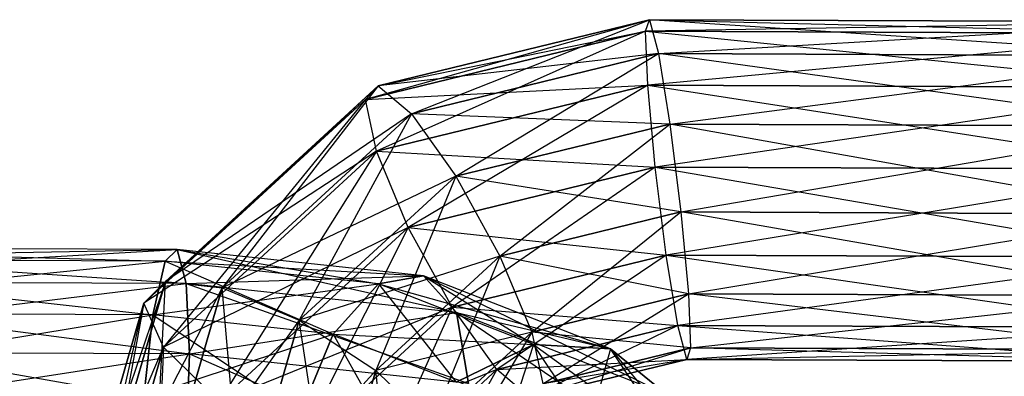
# Model space of a CAD drawing. Extents: x -3050 to 3050, y -1886 to 1880.
# Drawn here: x -994 to -977, y 162 to 169 of the extents above; entities that cross this region are included whole.
import ezdxf

# ---------------------------------------------------------------- set-up
doc = ezdxf.new("R2010")
doc.units = 0

msp = doc.modelspace()

# ---------------------------------------------------------------- linework, layer by layer
at = {"color": 0}
for p, q in [((-983.440804, 168.665127, 1295.806093), (-988.41711, 167.267365, 1294.817796)), ((-988.193363, 167.5076, 1296.339428), (-983.440804, 168.665127, 1295.806093)), ((-983.440804, 168.665127, 534.193907), (-988.193363, 167.5076, 533.660572)), ((-987.613489, 167.015948, 532.274882), (-983.440804, 168.665127, 534.193907)), ((-983.509423, 168.462675, 1294.267052), (-983.440804, 168.665127, 1295.806093)), ((-983.509423, 168.462675, 535.732948), (-983.440804, 168.665127, 534.193907)), ((-973.757248, 168.62632, 1295.712403), (-983.509423, 168.462675, 1294.267052)), ((-983.440804, 168.665127, 1295.806093), (-983.284748, 168.07025, 1297.239345)), ((-983.440804, 168.665127, 1295.806093), (-973.757248, 168.62632, 1295.712403)), ((-973.890306, 168.032601, 1297.148452), (-983.440804, 168.665127, 1295.806093)), ((-983.440804, 168.665127, 534.193907), (-973.720044, 168.423443, 535.827662)), ((-973.757248, 168.62632, 534.287597), (-983.440804, 168.665127, 534.193907)), ((-983.440804, 168.665127, 534.193907), (-983.284748, 168.07025, 532.760655)), ((-983.284748, 168.07025, 532.760655), (-973.757248, 168.62632, 534.287597)), ((-988.41711, 167.267365, 1294.817796), (-983.509423, 168.462675, 1294.267052)), ((-983.509423, 168.462675, 535.732948), (-988.41711, 167.267365, 535.182204)), ((-983.509423, 168.462675, 1294.267052), (-988.224778, 166.359613, 1293.567941)), ((-988.193363, 167.5076, 533.660572), (-983.509423, 168.462675, 535.732948)), ((-983.472219, 167.51714, 1293.034607), (-983.509423, 168.462675, 1294.267052)), ((-983.509423, 168.462675, 1294.267052), (-973.720044, 168.423443, 1294.172338)), ((-983.472219, 167.51714, 536.965393), (-983.509423, 168.462675, 535.732948)), ((-983.509423, 168.462675, 535.732948), (-973.788663, 167.478332, 537.059084)), ((-973.720044, 168.423443, 535.827662), (-983.509423, 168.462675, 535.732948)), ((-973.720044, 168.423443, 1294.172338), (-983.472219, 167.51714, 1293.034607)), ((-983.284748, 168.07025, 1297.239345), (-988.193363, 167.5076, 1296.339428)), ((-987.613489, 167.015948, 1297.725118), (-983.284748, 168.07025, 1297.239345)), ((-983.284748, 168.07025, 532.760655), (-987.613489, 167.015948, 532.274882)), ((-986.832866, 165.924146, 531.396428), (-983.284748, 168.07025, 532.760655)), ((-983.284748, 168.07025, 1297.239345), (-983.083071, 166.837441, 1298.182768)), ((-983.284748, 168.07025, 1297.239345), (-973.890306, 168.032601, 1297.148452)), ((-974.083565, 166.801375, 1298.095696), (-983.284748, 168.07025, 1297.239345)), ((-973.890306, 168.032601, 532.851548), (-983.284748, 168.07025, 532.760655)), ((-983.284748, 168.07025, 532.760655), (-983.083071, 166.837441, 531.817232)), ((-983.083071, 166.837441, 531.817232), (-973.890306, 168.032601, 532.851548)), ((-988.193363, 167.5076, 1296.339428), (-992.2989, 163.696418, 1296.340931)), ((-991.922857, 164.076754, 1297.802806), (-988.193363, 167.5076, 1296.339428)), ((-988.193363, 167.5076, 533.660572), (-991.922857, 164.076754, 532.197194)), ((-988.193363, 167.5076, 533.660572), (-990.926904, 163.967862, 530.974765)), ((-988.41711, 167.267365, 535.182204), (-983.472219, 167.51714, 536.965393)), ((-988.41711, 167.267365, 1294.817796), (-988.193363, 167.5076, 1296.339428)), ((-988.41711, 167.267365, 535.182204), (-988.193363, 167.5076, 533.660572)), ((-988.224778, 166.359613, 1293.567941), (-983.472219, 167.51714, 1293.034607)), ((-983.472219, 167.51714, 536.965393), (-988.224778, 166.359613, 536.432059)), ((-988.193363, 167.5076, 1296.339428), (-987.613489, 167.015948, 1297.725118)), ((-988.193363, 167.5076, 533.660572), (-987.613489, 167.015948, 532.274882)), ((-983.472219, 167.51714, 1293.034607), (-987.667902, 165.027575, 1292.924763)), ((-983.339161, 166.081878, 1292.438989), (-983.472219, 167.51714, 1293.034607)), ((-983.472219, 167.51714, 1293.034607), (-973.788663, 167.478332, 1292.940916)), ((-983.339161, 166.081878, 537.561011), (-983.472219, 167.51714, 536.965393)), ((-983.472219, 167.51714, 536.965393), (-973.944719, 166.044229, 537.651904)), ((-973.788663, 167.478332, 537.059084), (-983.472219, 167.51714, 536.965393)), ((-973.788663, 167.478332, 1292.940916), (-983.339161, 166.081878, 1292.438989)), ((-992.2989, 163.696418, 1296.340931), (-988.41711, 167.267365, 1294.817796)), ((-988.41711, 167.267365, 535.182204), (-992.2989, 163.696419, 533.659069)), ((-988.41711, 167.267365, 1294.817796), (-991.954273, 162.928767, 1295.031319)), ((-988.41711, 167.267365, 535.182204), (-991.922857, 164.076754, 532.197194)), ((-988.224778, 166.359613, 1293.567941), (-988.41711, 167.267365, 1294.817796)), ((-988.224778, 166.359613, 536.432059), (-988.41711, 167.267365, 535.182204)), ((-987.613489, 167.015948, 1297.725118), (-991.922857, 164.076754, 1297.802806)), ((-990.926904, 163.967862, 1299.025235), (-987.613489, 167.015948, 1297.725118)), ((-987.613489, 167.015948, 532.274882), (-990.926904, 163.967862, 530.974765)), ((-987.613489, 167.015948, 532.274882), (-989.577906, 163.398921, 530.31933)), ((-987.613489, 167.015948, 1297.725118), (-986.832866, 165.924146, 1298.603572)), ((-983.083071, 166.837441, 1298.182768), (-987.613489, 167.015948, 1297.725118)), ((-987.613489, 167.015948, 532.274882), (-986.832866, 165.924146, 531.396428)), ((-986.832866, 165.924146, 1298.603572), (-983.083071, 166.837441, 1298.182768)), ((-983.083071, 166.837441, 531.817232), (-986.832866, 165.924146, 531.396428)), ((-986.06066, 164.524741, 531.260592), (-983.083071, 166.837441, 531.817232)), ((-983.083071, 166.837441, 1298.182768), (-982.889812, 165.297029, 1298.383574)), ((-983.083071, 166.837441, 1298.182768), (-974.083565, 166.801375, 1298.095696)), ((-974.285242, 165.262545, 1298.300323), (-983.083071, 166.837441, 1298.182768)), ((-974.083565, 166.801375, 531.904304), (-983.083071, 166.837441, 531.817232)), ((-983.083071, 166.837441, 531.817232), (-982.889812, 165.297029, 531.616426)), ((-982.889812, 165.297029, 531.616426), (-974.083565, 166.801375, 531.904304)), ((-988.224778, 166.359613, 536.432059), (-992.2989, 163.696419, 533.659069)), ((-991.954273, 162.928767, 1295.031319), (-988.224778, 166.359613, 1293.567941)), ((-988.224778, 166.359613, 536.432059), (-991.954273, 162.928767, 534.968681)), ((-988.224778, 166.359613, 1293.567941), (-990.981317, 161.97949, 1294.224879)), ((-987.667902, 165.027575, 1292.924763), (-988.224778, 166.359613, 1293.567941)), ((-987.667902, 165.027575, 537.075237), (-988.224778, 166.359613, 536.432059)), ((-988.224778, 166.359613, 536.432059), (-983.339161, 166.081878, 537.561011)), ((-987.667902, 165.027575, 1292.924763), (-983.339161, 166.081878, 1292.438989)), ((-983.339161, 166.081878, 537.561011), (-987.667902, 165.027575, 537.075237)), ((-983.339161, 166.081878, 1292.438989), (-986.895697, 163.628171, 1293.060599)), ((-983.145902, 164.541466, 1292.639795), (-983.339161, 166.081878, 1292.438989)), ((-983.339161, 166.081878, 1292.438989), (-973.944719, 166.044229, 1292.348096)), ((-983.145902, 164.541466, 537.360205), (-983.339161, 166.081878, 537.561011)), ((-983.339161, 166.081878, 537.561011), (-974.146396, 164.5054, 537.447277)), ((-973.944719, 166.044229, 537.651904), (-983.339161, 166.081878, 537.561011)), ((-973.944719, 166.044229, 1292.348096), (-983.145902, 164.541466, 1292.639795)), ((-986.832866, 165.924146, 1298.603572), (-990.926904, 163.967862, 1299.025235)), ((-989.577906, 163.398921, 1299.68067), (-986.832866, 165.924146, 1298.603572)), ((-986.832866, 165.924146, 531.396428), (-989.577906, 163.398921, 530.31933)), ((-986.832866, 165.924146, 531.396428), (-988.237325, 162.522378, 530.406513)), ((-986.832866, 165.924146, 1298.603572), (-986.06066, 164.524741, 1298.739408)), ((-982.889812, 165.297029, 1298.383574), (-986.832866, 165.924146, 1298.603572)), ((-986.832866, 165.924146, 531.396428), (-986.06066, 164.524741, 531.260592)), ((-986.06066, 164.524741, 1298.739408), (-982.889812, 165.297029, 1298.383574)), ((-982.889812, 165.297029, 531.616426), (-986.06066, 164.524741, 531.260592)), ((-985.503784, 163.192704, 531.90377), (-982.889812, 165.297029, 531.616426)), ((-982.889812, 165.297029, 1298.383574), (-982.756755, 163.861767, 1297.787956)), ((-982.889812, 165.297029, 1298.383574), (-974.285242, 165.262545, 1298.300323)), ((-974.441297, 163.828442, 1297.707503), (-982.889812, 165.297029, 1298.383574)), ((-974.285242, 165.262545, 531.699677), (-982.889812, 165.297029, 531.616426)), ((-982.889812, 165.297029, 531.616426), (-982.756755, 163.861767, 532.212044)), ((-982.756755, 163.861767, 532.212044), (-974.285242, 165.262545, 531.699677)), ((-987.667902, 165.027575, 537.075237), (-991.954273, 162.928767, 534.968681)), ((-990.981317, 161.97949, 1294.224879), (-987.667902, 165.027575, 1292.924763)), ((-987.667902, 165.027575, 537.075237), (-990.981317, 161.97949, 535.775121)), ((-987.667902, 165.027575, 1292.924763), (-989.640737, 161.102947, 1294.137697)), ((-986.895697, 163.628171, 1293.060599), (-987.667902, 165.027575, 1292.924763)), ((-986.895697, 163.628171, 536.939401), (-987.667902, 165.027575, 537.075237)), ((-987.667902, 165.027575, 537.075237), (-983.145902, 164.541466, 537.360205)), ((-1001.243957, 164.08341, 522.787294), (-991.716457, 164.63948, 524.314236)), ((-1001.110899, 164.677129, 1305.776657), (-991.560401, 164.044603, 1307.119016)), ((-991.716457, 164.63948, 1305.685764), (-1001.110899, 164.677129, 1305.776657)), ((-1001.110899, 164.677129, 524.223343), (-991.929632, 164.437606, 525.851878)), ((-991.716457, 164.63948, 524.314236), (-1001.110899, 164.677129, 524.223343)), ((-1000.929139, 164.473673, 1304.235194), (-991.716457, 164.63948, 1305.685764)), ((-991.716457, 164.63948, 1305.685764), (-991.929632, 164.437606, 1304.148122)), ((-991.929632, 164.437606, 525.851878), (-991.716457, 164.63948, 524.314236)), ((-991.560401, 164.044603, 1307.119016), (-991.716457, 164.63948, 1305.685764)), ((-991.716457, 164.63948, 1305.685764), (-986.821178, 163.53823, 1305.896524)), ((-987.399862, 164.178264, 1304.572291), (-991.716457, 164.63948, 1305.685764)), ((-991.716457, 164.63948, 524.314236), (-988.19036, 164.038076, 526.81643)), ((-987.399862, 164.178264, 525.427709), (-991.716457, 164.63948, 524.314236)), ((-991.716457, 164.63948, 524.314236), (-991.560401, 164.044603, 522.880984)), ((-991.929632, 164.437606, 1304.148122), (-1000.929139, 164.473673, 1304.235194)), ((-1000.929139, 164.473673, 525.764806), (-992.142808, 163.493075, 527.081901)), ((-991.929632, 164.437606, 525.851878), (-1000.929139, 164.473673, 525.764806)), ((-1000.747378, 163.527559, 1303.001349), (-991.929632, 164.437606, 1304.148122)), ((-991.929632, 164.437606, 1304.148122), (-992.142808, 163.493075, 1302.918099)), ((-992.142808, 163.493075, 527.081901), (-991.929632, 164.437606, 525.851878)), ((-991.929632, 164.437606, 1304.148122), (-987.399862, 164.178264, 1304.572291)), ((-988.19036, 164.038076, 1303.18357), (-991.929632, 164.437606, 1304.148122)), ((-991.929632, 164.437606, 525.851878), (-988.980858, 163.15523, 527.897532)), ((-988.19036, 164.038076, 526.81643), (-991.929632, 164.437606, 525.851878)), ((-986.06066, 164.524741, 1298.739408), (-989.577906, 163.398921, 1299.68067)), ((-988.237325, 162.522378, 1299.593487), (-986.06066, 164.524741, 1298.739408)), ((-986.06066, 164.524741, 531.260592), (-988.237325, 162.522378, 530.406513)), ((-986.06066, 164.524741, 531.260592), (-987.26437, 161.573101, 531.212952)), ((-986.895697, 163.628171, 1293.060599), (-983.145902, 164.541466, 1292.639795)), ((-983.145902, 164.541466, 537.360205), (-986.895697, 163.628171, 536.939401)), ((-983.145902, 164.541466, 1292.639795), (-986.115073, 162.536369, 1293.939053)), ((-986.06066, 164.524741, 1298.739408), (-985.503784, 163.192704, 1298.09623)), ((-982.756755, 163.861767, 1297.787956), (-986.06066, 164.524741, 1298.739408)), ((-986.06066, 164.524741, 531.260592), (-985.503784, 163.192704, 531.90377)), ((-982.944225, 163.308657, 1293.583218), (-983.145902, 164.541466, 1292.639795)), ((-983.145902, 164.541466, 1292.639795), (-974.146396, 164.5054, 1292.552723)), ((-982.944225, 163.308657, 536.416782), (-983.145902, 164.541466, 537.360205)), ((-983.145902, 164.541466, 537.360205), (-974.339655, 163.274173, 536.500033)), ((-974.146396, 164.5054, 537.447277), (-983.145902, 164.541466, 537.360205)), ((-974.146396, 164.5054, 1292.552723), (-982.944225, 163.308657, 1293.583218)), ((-991.560401, 164.044603, 522.880984), (-987.399862, 164.178264, 525.427709)), ((-987.399862, 164.178264, 1304.572291), (-988.19036, 164.038076, 1303.18357)), ((-988.19036, 164.038076, 526.81643), (-987.399862, 164.178264, 525.427709)), ((-986.821178, 163.53823, 1305.896524), (-987.399862, 164.178264, 1304.572291)), ((-987.399862, 164.178264, 1304.572291), (-983.13074, 162.096068, 1302.414837)), ((-984.121147, 162.896996, 1301.479037), (-987.399862, 164.178264, 1304.572291)), ((-987.399862, 164.178264, 525.427709), (-985.474067, 162.976594, 529.379075)), ((-984.121147, 162.896996, 528.520963), (-987.399862, 164.178264, 525.427709)), ((-987.399862, 164.178264, 525.427709), (-986.821178, 163.53823, 524.103476)), ((-1001.292659, 162.851604, 521.841448), (-991.560401, 164.044603, 522.880984)), ((-1001.243957, 164.08341, 1307.212706), (-991.503281, 162.812372, 1308.063838)), ((-991.560401, 164.044603, 1307.119016), (-1001.243957, 164.08341, 1307.212706)), ((-991.560401, 164.044603, 522.880984), (-1001.243957, 164.08341, 522.787294)), ((-991.922857, 164.076754, 1297.802806), (-993.719734, 158.802859, 1298.384015)), ((-993.287947, 159.375185, 1299.765733), (-991.922857, 164.076754, 1297.802806)), ((-991.922857, 164.076754, 532.197194), (-993.287947, 159.375185, 530.234267)), ((-990.926904, 163.967862, 1299.025235), (-993.287947, 159.375185, 1299.765733)), ((-992.2989, 163.696418, 1296.340931), (-991.922857, 164.076754, 1297.802806)), ((-992.2989, 163.696419, 533.659069), (-991.922857, 164.076754, 532.197194)), ((-992.142808, 163.493075, 1302.918099), (-988.19036, 164.038076, 1303.18357)), ((-992.139698, 159.790822, 529.230831), (-991.922857, 164.076754, 532.197194)), ((-992.139698, 159.790822, 1300.769169), (-990.926904, 163.967862, 1299.025235)), ((-990.926904, 163.967862, 530.974765), (-992.139698, 159.790822, 529.230831)), ((-991.922857, 164.076754, 1297.802806), (-990.926904, 163.967862, 1299.025235)), ((-991.922857, 164.076754, 532.197194), (-990.926904, 163.967862, 530.974765)), ((-991.503281, 162.812372, 1308.063838), (-991.560401, 164.044603, 1307.119016)), ((-991.560401, 164.044603, 1307.119016), (-986.609365, 162.289471, 1306.801443)), ((-986.821178, 163.53823, 1305.896524), (-991.560401, 164.044603, 1307.119016)), ((-986.821178, 163.53823, 524.103476), (-991.560401, 164.044603, 522.880984)), ((-991.560401, 164.044603, 522.880984), (-991.503281, 162.812372, 521.936162)), ((-990.926904, 163.967862, 1299.025235), (-989.577906, 163.398921, 1299.68067)), ((-990.58266, 159.9384, 528.874546), (-990.926904, 163.967862, 530.974765)), ((-990.926904, 163.967862, 530.974765), (-989.577906, 163.398921, 530.31933)), ((-988.19036, 164.038076, 1303.18357), (-988.980858, 163.15523, 1302.102468)), ((-988.980858, 163.15523, 527.897532), (-988.19036, 164.038076, 526.81643)), ((-988.19036, 164.038076, 1303.18357), (-984.121147, 162.896996, 1301.479037)), ((-985.474067, 162.976594, 1300.620925), (-988.19036, 164.038076, 1303.18357)), ((-988.19036, 164.038076, 526.81643), (-986.826987, 162.313533, 529.929568)), ((-985.474067, 162.976594, 529.379075), (-988.19036, 164.038076, 526.81643)), ((-985.503784, 163.192704, 1298.09623), (-982.756755, 163.861767, 1297.787956)), ((-982.756755, 163.861767, 532.212044), (-985.503784, 163.192704, 531.90377)), ((-985.311452, 162.284952, 533.153625), (-982.756755, 163.861767, 532.212044)), ((-982.756755, 163.861767, 1297.787956), (-982.719551, 162.916232, 1296.555511)), ((-982.756755, 163.861767, 1297.787956), (-974.441297, 163.828442, 1297.707503)), ((-974.509916, 162.883331, 1296.476081), (-982.756755, 163.861767, 1297.787956)), ((-974.441297, 163.828442, 532.292497), (-982.756755, 163.861767, 532.212044)), ((-982.756755, 163.861767, 532.212044), (-982.719551, 162.916232, 533.444489)), ((-982.719551, 162.916232, 533.444489), (-974.441297, 163.828442, 532.292497)), ((-992.2989, 163.696419, 533.659069), (-993.719734, 158.802859, 531.615985)), ((-993.719734, 158.802859, 1298.384015), (-992.2989, 163.696418, 1296.340931)), ((-992.2989, 163.696418, 1296.340931), (-993.319362, 158.227198, 1296.994246)), ((-993.287947, 159.375185, 530.234267), (-992.2989, 163.696419, 533.659069)), ((-991.954273, 162.928767, 534.968681), (-992.2989, 163.696419, 533.659069)), ((-991.954273, 162.928767, 1295.031319), (-992.2989, 163.696418, 1296.340931)), ((-986.895697, 163.628171, 536.939401), (-990.981317, 161.97949, 535.775121)), ((-989.640737, 161.102947, 1294.137697), (-986.895697, 163.628171, 1293.060599)), ((-986.895697, 163.628171, 536.939401), (-989.640737, 161.102947, 535.862303)), ((-986.895697, 163.628171, 1293.060599), (-988.291738, 160.534006, 1294.793132)), ((-986.115073, 162.536369, 1293.939053), (-986.895697, 163.628171, 1293.060599)), ((-986.115073, 162.536369, 536.060947), (-986.895697, 163.628171, 536.939401)), ((-986.895697, 163.628171, 536.939401), (-982.944225, 163.308657, 536.416782)), ((-992.142808, 163.493075, 1302.918099), (-1000.747378, 163.527559, 1303.001349)), ((-1000.747378, 163.527559, 526.998651), (-992.298863, 162.058972, 527.674722)), ((-992.142808, 163.493075, 527.081901), (-1000.747378, 163.527559, 526.998651)), ((-1000.614321, 162.092297, 1302.405732), (-992.142808, 163.493075, 1302.918099)), ((-992.142808, 163.493075, 1302.918099), (-992.298863, 162.058972, 1302.325278)), ((-992.298863, 162.058972, 527.674722), (-992.142808, 163.493075, 527.081901)), ((-988.980858, 163.15523, 1302.102468), (-992.142808, 163.493075, 1302.918099)), ((-992.142808, 163.493075, 527.081901), (-989.559542, 161.766283, 528.381335)), ((-988.980858, 163.15523, 527.897532), (-992.142808, 163.493075, 527.081901)), ((-991.503281, 162.812372, 521.936162), (-986.821178, 163.53823, 524.103476)), ((-986.609365, 162.289471, 1306.801443), (-986.821178, 163.53823, 1305.896524)), ((-986.821178, 163.53823, 1305.896524), (-982.768226, 160.788418, 1303.17758)), ((-983.13074, 162.096068, 1302.414837), (-986.821178, 163.53823, 1305.896524)), ((-986.821178, 163.53823, 524.103476), (-984.121147, 162.896996, 528.520963)), ((-983.13074, 162.096068, 527.585163), (-986.821178, 163.53823, 524.103476)), ((-986.821178, 163.53823, 524.103476), (-986.609365, 162.289471, 523.198557)), ((-989.577906, 163.398921, 1299.68067), (-992.139698, 159.790822, 1300.769169)), ((-990.58266, 159.9384, 1301.125454), (-989.577906, 163.398921, 1299.68067)), ((-989.577906, 163.398921, 530.31933), (-990.58266, 159.9384, 528.874546)), ((-989.577906, 163.398921, 1299.68067), (-988.237325, 162.522378, 1299.593487)), ((-989.03404, 159.778376, 529.260879), (-989.577906, 163.398921, 530.31933)), ((-989.577906, 163.398921, 530.31933), (-988.237325, 162.522378, 530.406513)), ((-986.115073, 162.536369, 1293.939053), (-982.944225, 163.308657, 1293.583218)), ((-982.944225, 163.308657, 536.416782), (-986.115073, 162.536369, 536.060947)), ((-982.944225, 163.308657, 1293.583218), (-985.535199, 162.044717, 1295.324743)), ((-982.78817, 162.71378, 1295.01647), (-982.944225, 163.308657, 1293.583218)), ((-982.944225, 163.308657, 1293.583218), (-974.339655, 163.274173, 1293.499967)), ((-982.78817, 162.71378, 534.98353), (-982.944225, 163.308657, 536.416782)), ((-982.944225, 163.308657, 536.416782), (-974.472712, 162.680455, 535.063984)), ((-974.339655, 163.274173, 536.500033), (-982.944225, 163.308657, 536.416782)), ((-974.339655, 163.274173, 1293.499967), (-982.78817, 162.71378, 1295.01647)), ((-992.298863, 162.058972, 1302.325278), (-988.980858, 163.15523, 1302.102468)), ((-988.980858, 163.15523, 1302.102468), (-989.559542, 161.766283, 1301.618665)), ((-989.559542, 161.766283, 528.381335), (-988.980858, 163.15523, 527.897532)), ((-988.980858, 163.15523, 1302.102468), (-985.474067, 162.976594, 1300.620925)), ((-986.826987, 162.313533, 1300.070432), (-988.980858, 163.15523, 1302.102468)), ((-988.980858, 163.15523, 527.897532), (-987.817394, 161.08548, 530.024938)), ((-986.826987, 162.313533, 529.929568), (-988.980858, 163.15523, 527.897532)), ((-985.503784, 163.192704, 1298.09623), (-988.237325, 162.522378, 1299.593487)), ((-987.26437, 161.573101, 1298.787048), (-985.503784, 163.192704, 1298.09623)), ((-985.503784, 163.192704, 531.90377), (-987.26437, 161.573101, 531.212952)), ((-985.503784, 163.192704, 531.90377), (-986.919742, 160.80545, 532.522564)), ((-985.503784, 163.192704, 1298.09623), (-985.311452, 162.284952, 1296.846375)), ((-982.719551, 162.916232, 1296.555511), (-985.503784, 163.192704, 1298.09623)), ((-985.503784, 163.192704, 531.90377), (-985.311452, 162.284952, 533.153625)), ((-993.719734, 158.802859, 531.615985), (-991.954273, 162.928767, 534.968681)), ((-993.319362, 158.227198, 1296.994246), (-991.954273, 162.928767, 1295.031319)), ((-991.954273, 162.928767, 534.968681), (-993.319362, 158.227198, 533.005754)), ((-991.954273, 162.928767, 1295.031319), (-992.194111, 157.802449, 1295.968813)), ((-990.981317, 161.97949, 1294.224879), (-991.954273, 162.928767, 1295.031319)), ((-990.981317, 161.97949, 535.775121), (-991.954273, 162.928767, 534.968681)), ((-985.474067, 162.976594, 1300.620925), (-986.826987, 162.313533, 1300.070432)), ((-986.826987, 162.313533, 529.929568), (-985.474067, 162.976594, 529.379075)), ((-985.474067, 162.976594, 529.379075), (-986.061411, 161.172477, 532.684321)), ((-985.535199, 162.044717, 534.675257), (-982.719551, 162.916232, 533.444489)), ((-984.121147, 162.896996, 1301.479037), (-985.474067, 162.976594, 1300.620925)), ((-985.474067, 162.976594, 1300.620925), (-982.955753, 161.16003, 1297.285631)), ((-984.508582, 161.537583, 1297.146845), (-985.474067, 162.976594, 1300.620925)), ((-984.508582, 161.537583, 532.853155), (-985.474067, 162.976594, 529.379075)), ((-985.474067, 162.976594, 529.379075), (-984.121147, 162.896996, 528.520963)), ((-985.311452, 162.284952, 1296.846375), (-982.719551, 162.916232, 1296.555511)), ((-982.719551, 162.916232, 533.444489), (-985.311452, 162.284952, 533.153625)), ((-984.121147, 162.896996, 528.520963), (-984.508582, 161.537583, 532.853155)), ((-983.13074, 162.096068, 1302.414837), (-984.121147, 162.896996, 1301.479037)), ((-984.121147, 162.896996, 1301.479037), (-981.819003, 160.140985, 1297.694848)), ((-982.955753, 161.16003, 1297.285631), (-984.121147, 162.896996, 1301.479037)), ((-982.955753, 161.16003, 532.714369), (-984.121147, 162.896996, 528.520963)), ((-984.121147, 162.896996, 528.520963), (-983.13074, 162.096068, 527.585163)), ((-982.719551, 162.916232, 1296.555511), (-982.78817, 162.71378, 1295.01647)), ((-982.719551, 162.916232, 533.444489), (-982.78817, 162.71378, 534.98353)), ((-982.78817, 162.71378, 534.98353), (-974.509916, 162.883331, 533.523919)), ((-982.719551, 162.916232, 1296.555511), (-974.509916, 162.883331, 1296.476081)), ((-974.472712, 162.680455, 1294.936016), (-982.719551, 162.916232, 1296.555511)), ((-974.509916, 162.883331, 533.523919), (-982.719551, 162.916232, 533.444489)), ((-991.503281, 162.812372, 1308.063838), (-1001.292659, 162.851604, 1308.158552)), ((-991.503281, 162.812372, 521.936162), (-1001.292659, 162.851604, 521.841448)), ((-1001.243957, 161.311772, 521.639244), (-991.503281, 162.812372, 521.936162)), ((-991.560401, 161.272964, 1308.267066), (-991.503281, 162.812372, 1308.063838)), ((-991.503281, 162.812372, 521.936162), (-991.560401, 161.272964, 521.732934)), ((-991.503281, 162.812372, 1308.063838), (-986.821178, 160.766592, 1307.044575)), ((-986.609365, 162.289471, 1306.801443), (-991.503281, 162.812372, 1308.063838)), ((-986.609365, 162.289471, 523.198557), (-991.503281, 162.812372, 521.936162)), ((-986.115073, 162.536369, 536.060947), (-982.78817, 162.71378, 534.98353)), ((-985.535199, 162.044717, 1295.324743), (-982.78817, 162.71378, 1295.01647)), ((-982.78817, 162.71378, 534.98353), (-985.535199, 162.044717, 534.675257)), ((-982.78817, 162.71378, 1295.01647), (-985.311452, 162.284952, 1296.846375)), ((-982.78817, 162.71378, 1295.01647), (-974.472712, 162.680455, 1294.936016)), ((-974.472712, 162.680455, 535.063984), (-982.78817, 162.71378, 534.98353)), ((-988.237325, 162.522378, 1299.593487), (-990.58266, 159.9384, 1301.125454)), ((-986.115073, 162.536369, 536.060947), (-989.640737, 161.102947, 535.862303)), ((-989.03404, 159.778376, 1300.739121), (-988.237325, 162.522378, 1299.593487)), ((-988.237325, 162.522378, 530.406513), (-989.03404, 159.778376, 529.260879)), ((-988.291738, 160.534006, 1294.793132), (-986.115073, 162.536369, 1293.939053)), ((-986.115073, 162.536369, 536.060947), (-988.291738, 160.534006, 535.206868)), ((-988.237325, 162.522378, 1299.593487), (-987.26437, 161.573101, 1298.787048)), ((-987.908789, 159.353627, 530.286312), (-988.237325, 162.522378, 530.406513)), ((-988.237325, 162.522378, 530.406513), (-987.26437, 161.573101, 531.212952)), ((-986.115073, 162.536369, 1293.939053), (-987.295785, 160.425114, 1296.015561)), ((-985.535199, 162.044717, 1295.324743), (-986.115073, 162.536369, 1293.939053)), ((-985.535199, 162.044717, 534.675257), (-986.115073, 162.536369, 536.060947))]:
    msp.add_line(p, q, dxfattribs=at)

doc.saveas('drawing.dxf')
